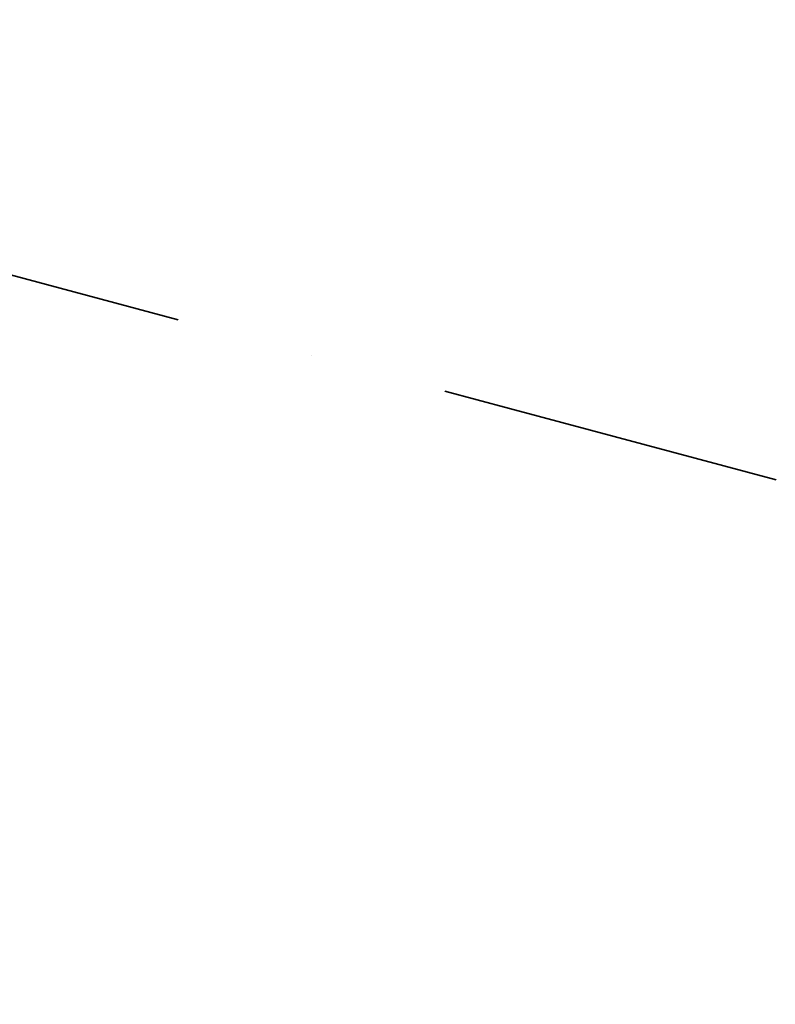
# Model space of a CAD drawing. Extents: x -6215 to 12603, y -9421 to 11917.
# Drawn here: x 2106 to 2585, y -1025 to -401 of the extents above; entities that cross this region are included whole.
import ezdxf

# ---------------------------------------------------------------- set-up
doc = ezdxf.new("R2010")
doc.units = 0
doc.header["$LTSCALE"] = 350
doc.header["$MEASUREMENT"] = 0
doc.linetypes.add('STRICHPUNKT', pattern=[1, 0.5, -0.25, 0, -0.25])
doc.layers.add('BEM-AMERICA', color=7, linetype='CONTINUOUS', lineweight=35)
doc.layers.add('TERRANO-1250', color=7, linetype='STRICHPUNKT', lineweight=35)
doc.styles.get("Standard").update_dxf_attribs({"font": 'isocp2.shx'})
doc.dimstyles.new("America 1-2''", dxfattribs={"dimscale": 30, "dimtxt": 3.5, "dimasz": 4, "dimexe": 2, "dimexo": 0, "dimgap": 1, "dimtad": 0, "dimdec": 4, "dimlfac": 0.039377, "dimzin": 0, "dimdsep": 46, "dimlunit": 4, "dimtxsty": 'Standard', "dimcen": 2, "dimadec": 0, "dimazin": 0, "dimtfac": 1, "dimtdec": 4, "dimtofl": 0, "dimtmove": 0, "dimatfit": 3, "dimfxl": 2, "dimtolj": 1, "dimtzin": 0, "dimarcsym": 0})

# ---------------------------------------------------------------- blocks, each defined once
blk = doc.blocks.new('*D58')
at = {"layer": 'BEM-AMERICA', "color": 0, "lineweight": -2, "transparency": 16777216}
for p, q in [((2121.32, 2121.68), (2757.72, 2292.23)), ((2730.82, 2160.78), (3028.08, 1051.56)), ((3445.26, -505.15), (3148, 604.08)), ((2897.88, -776.07), (3534.28, -605.52))]:
    blk.add_line(p, q, dxfattribs=at)
at = {"layer": 'BEM-AMERICA', "color": 0, "transparency": 16777216}
for points in [[(2750.14, 2165.96), (2711.51, 2155.61), (2699.76, 2276.69)], [(3464.58, -499.97), (3425.94, -510.32), (3476.32, -621.06)]]:
    blk.add_solid(points, dxfattribs=at)
at = {"layer": 'BEM-AMERICA', "color": 0, "transparency": 16777216, "insert": (3088.04, 827.82), "char_height": 105, "attachment_point": 5, "rotation": 285.00205}
blk.add_mtext('\\A1;9\'-10{\\H1.000000x;\\S1/8;}"', dxfattribs=at)
blk = doc.blocks.new('*D62')
at = {"layer": 'BEM-AMERICA', "color": 0, "lineweight": -2, "transparency": 16777216}
for p, q in [((0, 0), (-202.73, -757.01)), ((-71.29, -730.09), (1037.98, -1027.16)), ((2897.88, -776.07), (2695.15, -1533.08)), ((2594.76, -1444.08), (1485.48, -1147.01))]:
    blk.add_line(p, q, dxfattribs=at)
at = {"layer": 'BEM-AMERICA', "color": 0, "transparency": 16777216}
for points in [[(-66.12, -710.77), (-76.47, -749.41), (-187.21, -699.05)], [(2599.93, -1424.76), (2589.58, -1463.4), (2710.67, -1475.12)]]:
    blk.add_solid(points, dxfattribs=at)
at = {"layer": 'BEM-AMERICA', "color": 0, "transparency": 16777216, "insert": (1261.73, -1087.09), "char_height": 105, "attachment_point": 5, "rotation": 345.00765}
blk.add_mtext('\\A1;9\'-10{\\H1.000000x;\\S1/8;}"', dxfattribs=at)

msp = doc.modelspace()

# ---------------------------------------------------------------- linework, layer by layer
at = {"layer": 'TERRANO-1250'}
for p, q in [((2037.36464, -545.91021), (2416.54083, -647.51016)), ((2416.54083, -647.51016), (2897.58526, -776.40563))]:
    msp.add_line(p, q, dxfattribs=at)

# ---------------------------------------------------------------- dimensions: what is measured, and where the dimension line sits
at = {"layer": 'BEM-AMERICA'}
for p1, distance, picture, middle in [((2121.32034, 2121.67966), 598.8517, '*D58', (3088.04154, 827.81974)), ((0, 0), -723.68433, '*D62', (1261.73068, -1087.08542))]:
    dim = msp.add_aligned_dim(p1=p1, p2=(2897.88117, -776.07004), distance=distance, dimstyle="America 1-2''", dxfattribs=at)
    dim.commit()
    dim.dimension.update_dxf_attribs({"geometry": picture, "text_midpoint": middle})

doc.saveas('drawing.dxf')
